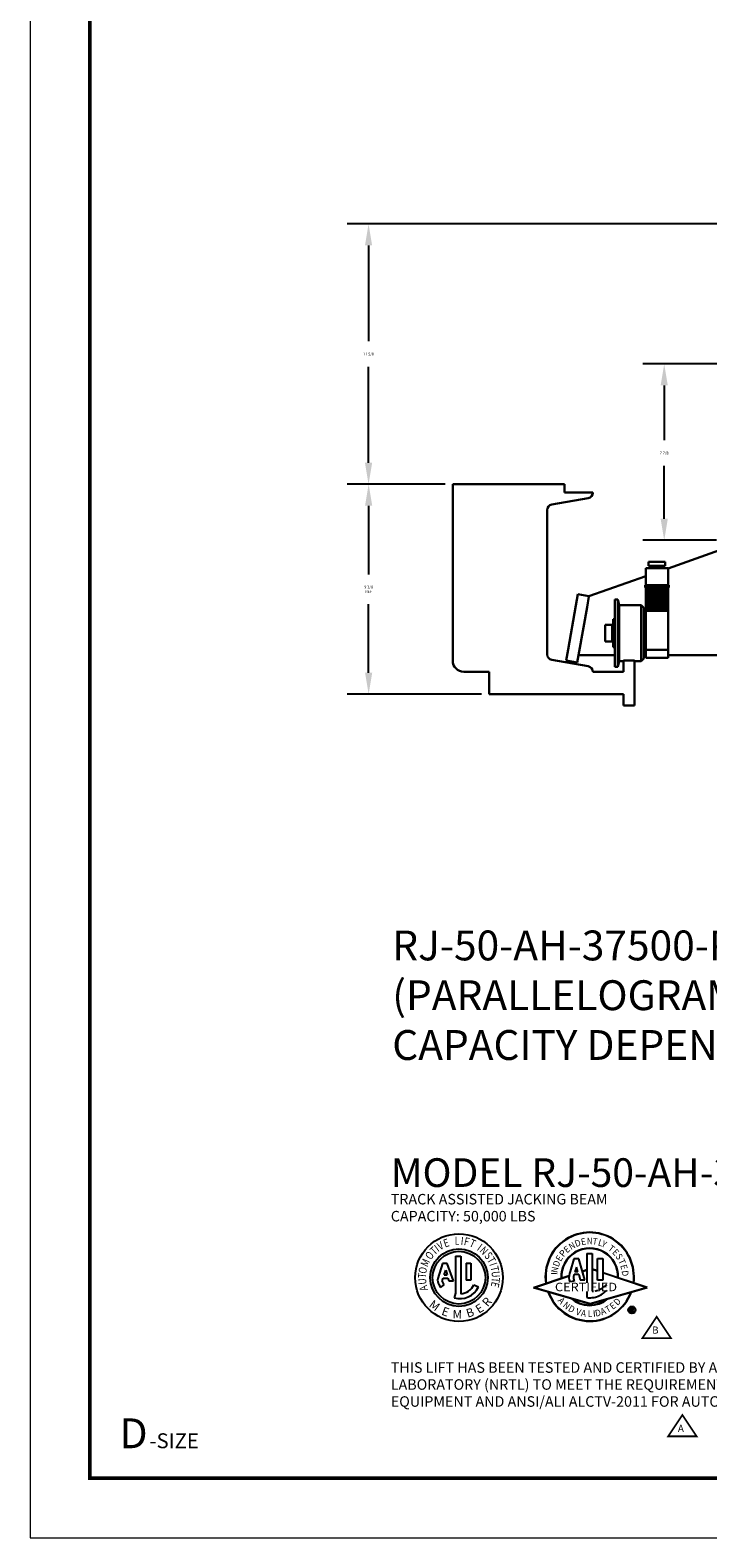
# Model space of a CAD drawing. Units: inches. Extents: x 181 to 363, y -152 to -35.
# Drawn here: x 181 to 212, y -152 to -85 of the extents above; entities that cross this region are included whole.
import ezdxf

# ---------------------------------------------------------------- set-up
doc = ezdxf.new("R2010")
doc.units = ezdxf.units.IN
doc.header["$MEASUREMENT"] = 0
for name, color, linetype in [('A1-NOTES', 4, 'Continuous'), ('BACKGROUND', 1, 'Continuous'), ('REV-F', 6, 'Continuous')]:
    doc.layers.add(name, color=color, linetype=linetype)
doc.layers.add('AM_BOR', color=7, linetype='Continuous', lineweight=30)
doc.layers.add('AM_VIS', color=7, linetype='Continuous', lineweight=30)
doc.styles.add('ADESK1', font='romans.shx')
doc.styles.add('ALI$0$2', font='ROMAND.SHX', dxfattribs={"width": 0.8, "height": 0.280898})
doc.styles.add('ALI$0$3', font='SASB____.PFB', dxfattribs={"height": 0.298693})
doc.styles.add('Leroy', font='romand.shx', dxfattribs={"oblique": 15, "height": 0.125})
doc.styles.add('USER1', font='SASB____.PFB', dxfattribs={"height": 8.196324})
doc.dimstyles.get("Standard").update_dxf_attribs({"dimtxt": 0.125, "dimasz": 0.18, "dimexe": 0.18, "dimexo": 0.0625, "dimgap": 0.09, "dimtad": 0, "dimtih": 1, "dimtoh": 1, "dimdec": 6, "dimzin": 0, "dimdsep": 46, "dimlunit": 5, "dimtxsty": 'Leroy', "dimcen": 0.09, "dimadec": 0, "dimazin": 0, "dimtfac": 1, "dimtdec": 6, "dimtofl": 0, "dimtmove": 0, "dimatfit": 3, "dimfxl": 1, "dimfrac": 2, "dimtolj": 1, "dimtzin": 0, "dimarcsym": 0})

# ---------------------------------------------------------------- blocks, each defined once
blk = doc.blocks.new('ALI')
for p, q in [((1.716, 2.25), (1.555, 1.724)), ((1.875, 2.25), (1.716, 2.25)), ((2.099, 1.642), (1.875, 2.25)), ((2.168, 2.515), (2.168, 1.21)), ((2.168, 2.515), (2.362, 2.515)), ((2.362, 2.515), (2.362, 1.191)), ((2.547, 2.266), (2.713, 2.266)), ((2.547, 2.266), (2.547, 1.663)), ((2.713, 2.266), (2.713, 1.663)), ((1.702, 1.64), (1.734, 1.739)), ((1.771, 1.504), (1.702, 1.64)), ((1.734, 1.739), (1.907, 1.739)), ((1.773, 1.859), (1.826, 2.023)), ((1.773, 1.859), (1.873, 1.859)), ((1.826, 2.023), (1.873, 1.859)), ((1.907, 1.739), (1.935, 1.642)), ((1.935, 1.642), (2.099, 1.642)), ((2.713, 1.663), (2.547, 1.663)), ((1.58, 1.513), (1.64, 1.413)), ((1.642, 1.414), (1.771, 1.504)), ((2.168, 1.21), (2.122, 1.047)), ((2.821, 1.508), (2.975, 1.435))]:
    blk.add_line(p, q)
for radius in [1.539, 1.01, 0.926]:
    blk.add_circle((2.294, 1.757), radius)
for centre, radius, start, end in [((1.805, 1.648), 0.262, 162.9876, 210.8398), ((2.319, 1.744), 0.725, 254.1895, 334.7295), ((2.319, 1.744), 0.555, 274.3512, 334.7295)]:
    blk.add_arc(centre, radius, start, end)
at = {"style": 'ALI$0$2', "width": 0.8}
blk.add_text('L', height=0.281, dxfattribs=at).set_placement((2.142, 2.911))
for s, rotation, p in [('I', 353.7464, (2.346, 2.914)), ('O', 52.827, (1.302, 2.363)), ('T', 43.1825, (1.434, 2.537)), ('I', 36.1498, (1.557, 2.651)), ('V', 28.8352, (1.63, 2.711)), ('E', 18.8065, (1.804, 2.813)), ('F', 346.9968, (2.45, 2.908)), ('T', 336.0632, (2.633, 2.869)), ('I', 324.4706, (2.907, 2.74)), ('N', 315.7727, (2.996, 2.683)), ('S', 307.9216, (3.167, 2.52)), ('O', 78.6867, (1.136, 1.878)), ('M', 65.4556, (1.185, 2.111)), ('T', 300.2109, (3.267, 2.381)), ('I', 288.4402, (3.355, 2.227)), ('T', 282.9985, (3.394, 2.127)), ('T', 85.0287, (1.13, 1.729)), ('U', 94.9713, (1.153, 1.524)), ('E', 255.8671, (3.452, 1.631)), ('U', 274.2885, (3.437, 1.975)), ('T', 265.806, (3.454, 1.774)), ('A', 104.6517, (1.207, 1.332))]:
    blk.add_text(s, height=0.281, rotation=rotation, dxfattribs=at).set_placement(p)
at = {"style": 'ALI$0$3'}
for s, rotation, p in [('R', 48.7343, (3.301, 0.712)), ('M', 323.5494, (1.217, 0.758)), ('E', 340.0892, (1.654, 0.464)), ('M', 357.7549, (2.061, 0.329)), ('B', 17.7107, (2.601, 0.347)), ('E', 32.4632, (2.993, 0.487))]:
    blk.add_text(s, height=0.299, rotation=rotation, dxfattribs=at).set_placement(p)
blk = doc.blocks.new('D-SIZE')
at = {"const_width": 0.794}
blk.add_lwpolyline([(12.7, 12.7), (850.9, 12.7), (850.9, 546.1), (12.7, 546.1)], close=True, dxfattribs=at)
at = {"layer": 'AM_BOR', "color": 1, "lineweight": 15}
for p, q in [((0, 558.8), (0, 0)), ((0, 0), (863.6, 0))]:
    blk.add_line(p, q, dxfattribs=at)
at = {"style": 'Leroy', "oblique": 15}
for s, height, p in [('D', 6.35, (19.05, 19.05)), ('-SIZE', 3.175, (25.4, 19.05))]:
    blk.add_text(s, height=height, dxfattribs=at).set_placement(p)
blk = doc.blocks.new('*D16')
at = {"color": 0, "lineweight": -2}
for p, q in [((213.01, -93.604), (195.497, -93.604)), ((196.457, -94.564), (196.457, -98.841)), ((196.457, -104.269), (196.457, -99.992)), ((199.885, -105.229), (195.497, -105.229))]:
    blk.add_line(p, q, dxfattribs=at)
at = {"color": 0}
for points in [[(196.297, -94.564), (196.617, -94.564), (196.457, -93.604)], [(196.297, -104.269), (196.617, -104.269), (196.457, -105.229)]]:
    blk.add_solid(points, dxfattribs=at)
at = {"color": 0, "insert": (196.457, -99.417), "char_height": 0.125, "attachment_point": 5, "style": 'Leroy'}
blk.add_mtext('\\A1;11 5/8', dxfattribs=at)
blk = doc.blocks.new('*D17')
at = {"color": 0, "lineweight": -2}
for p, q in [((213.01, -99.854), (208.71, -99.854)), ((209.67, -100.814), (209.67, -103.261)), ((209.67, -106.769), (209.67, -104.411)), ((212.01, -107.729), (208.71, -107.729))]:
    blk.add_line(p, q, dxfattribs=at)
at = {"color": 0}
for points in [[(209.51, -100.814), (209.83, -100.814), (209.67, -99.854)], [(209.51, -106.769), (209.83, -106.769), (209.67, -107.729)]]:
    blk.add_solid(points, dxfattribs=at)
at = {"color": 0, "insert": (209.67, -103.836), "char_height": 0.125, "attachment_point": 5, "style": 'Leroy'}
blk.add_mtext('\\A1;7 7/8', dxfattribs=at)
blk = doc.blocks.new('*D18')
at = {"color": 0, "lineweight": -2}
for p, q in [((199.885, -105.229), (195.501, -105.229)), ((196.461, -106.189), (196.461, -109.258)), ((196.461, -113.644), (196.461, -110.575)), ((201.51, -114.604), (195.501, -114.604))]:
    blk.add_line(p, q, dxfattribs=at)
at = {"color": 0}
for points in [[(196.301, -106.189), (196.621, -106.189), (196.461, -105.229)], [(196.301, -113.644), (196.621, -113.644), (196.461, -114.604)]]:
    blk.add_solid(points, dxfattribs=at)
at = {"color": 0, "insert": (196.461, -109.917), "char_height": 0.125, "attachment_point": 5, "style": 'Leroy'}
blk.add_mtext('\\A1;9 3/8\\PREF', dxfattribs=at)
blk = doc.blocks.new('ALI VALD. LOGO')
at = {"layer": 'BACKGROUND'}
for p, q in [((107.27, 22.54), (105.9, 18.14)), ((109.03, 22.54), (107.27, 22.54)), ((111.11, 15.2), (109.03, 22.54)), ((111.79, 24.46), (111.79, 14.1)), ((111.79, 24.46), (113.77, 24.46)), ((113.77, 24.46), (113.77, 11.12)), ((115.56, 22.7), (117.54, 22.7)), ((115.56, 15.05), (115.56, 22.7)), ((117.54, 22.7), (117.54, 15.05)), ((92.98, 12.48), (105.56, 16.69)), ((93.28, 12.48), (105.55, 16.59)), ((107.4, 17.15), (108.99, 17.15)), ((108.13, 19.68), (107.58, 18.03)), ((108.69, 18.03), (107.58, 18.03)), ((108.69, 18.03), (108.13, 19.68)), ((108.99, 17.15), (109.42, 15.2)), ((110.25, 18.25), (111.79, 18.77)), ((110.27, 18.17), (111.79, 18.67)), ((115.56, 18.35), (113.77, 18.94)), ((115.56, 18.25), (113.77, 18.85)), ((133.1, 12.48), (117.54, 17.69)), ((132.8, 12.49), (117.54, 17.59)), ((92.98, 12.48), (113.04, 6.67)), ((93.28, 12.48), (113.04, 6.76)), ((107.35, 14.67), (105.78, 14.41)), ((109.42, 15.2), (111.11, 15.2)), ((111.79, 11.09), (111.79, 8.9)), ((113.04, 6.76), (132.8, 12.49)), ((113.04, 6.67), (133.1, 12.48)), ((117.54, 15.05), (115.56, 15.05)), ((127.22, 5.2), (127.22, 3.83)), ((127.22, 5.2), (127.83, 5.2)), ((127.22, 3.83), (127.43, 3.83)), ((127.43, 3.83), (127.43, 4.41)), ((127.43, 4.41), (127.62, 4.41)), ((127.44, 5.03), (127.44, 4.59)), ((127.44, 5.03), (127.72, 5.03)), ((127.44, 4.59), (127.72, 4.59)), ((127.72, 5.03), (127.84, 5.01)), ((127.72, 4.59), (127.83, 4.6)), ((127.89, 4.2), (127.79, 4.32)), ((127.83, 5.2), (127.9, 5.19)), ((128.1, 3.82), (127.89, 4.2)), ((127.9, 4.45), (128.01, 4.47)), ((127.9, 4.45), (127.9, 4.42)), ((128.01, 4.47), (128.04, 4.48)), ((128.14, 4.18), (128.02, 4.34)), ((128.1, 3.82), (128.37, 3.82)), ((128.37, 3.82), (128.14, 4.18))]:
    blk.add_line(p, q, dxfattribs=at)
for radius in [1.28, 1.08]:
    blk.add_circle((127.77, 4.53), radius, dxfattribs=at)
for centre, radius, start, end in [((112.85, 16.26), 15.69, 351.9526, 188.5237), ((112.85, 16.26), 15.57, 352.0314, 188.4485), ((112.85, 16.26), 10.1, 357.8564, 182.8908), ((112.85, 16.26), 9.99, 358.0356, 182.7201), ((112.85, 16.26), 15.69, 199.5643, 339.9643), ((112.85, 16.26), 15.57, 199.8726, 339.6503), ((112.85, 16.26), 10.1, 228.9114, 309.6013), ((112.85, 16.26), 9.99, 230.2595, 308.1489), ((127.84, 4.81), 0.205, 268.508, 88.8638), ((127.91, 4.82), 0.367, 290.4965, 91.3677)]:
    blk.add_arc(centre, radius, start, end, dxfattribs=at)
for points in [[(105.9, 18.14), (105.55, 15.19), (105.78, 14.41)], [(107.4, 17.15), (107.2, 16.79), (107.35, 14.67)], [(115.24, 9.15), (117.36, 10.23), (118.84, 11.39)], [(111.79, 8.9), (113.71, 8.88), (115.24, 9.15)], [(127.62, 4.41), (127.69, 4.4), (127.77, 4.35)], [(127.77, 4.35), (127.84, 4.27), (127.89, 4.2)], [(127.9, 4.42), (127.95, 4.4), (128.02, 4.34)]]:
    blk.add_spline(points, degree=3, dxfattribs=at)
for points in [[(113.77, 11.12), (113.93, 11.13), (114.09, 11.14), (114.24, 11.16)], [(116.25, 11.72), (116.58, 11.88), (116.92, 12.06), (117.25, 12.24)], [(117.25, 12.24), (117.33, 12.3), (117.42, 12.36), (117.51, 12.43)]]:
    blk.add_open_spline(points, degree=3, dxfattribs=at)
for points, knots in [([(114.77, 11.22), (114.84, 11.24), (115.17, 11.3), (115.49, 11.4), (115.73, 11.49)], [1.004289, 1.004289, 1.004289, 1.004289, 1.220239, 2.012087, 2.012087, 2.012087, 2.012087]), ([(117.76, 12.6), (117.84, 12.66), (118.22, 12.96), (118.56, 13.3), (118.84, 13.58)], [0.627838, 0.627838, 0.627838, 0.627838, 0.916989, 2.074664, 2.074664, 2.074664, 2.074664])]:
    blk.add_open_spline(points, degree=3, knots=knots, dxfattribs=at)
at = {"insert": (100.56, 14.15), "char_height": 3, "width": 32.8873, "attachment_point": 1, "style": 'ADESK1'}
blk.add_mtext('{\\f@Arial Unicode MS|b1|i0|c0|p34;\\W1.1;\\T1.13;CERTIFIED}', dxfattribs=at)
at = {"layer": 'BACKGROUND', "char_height": 2.315, "width": 9.9098, "attachment_point": 1, "style": 'ADESK1'}
for s, insert, rotation in [('{\\f@Arial Unicode MS|b1|i0|c0|p34;\\W0.95;E}', (103.32, 26.23), 40.4746), ('{\\f@Arial Unicode MS|b1|i0|c0|p34;\\W0.9;N}', (105.09, 27.66), 30.6529), ('{\\f@Arial Unicode MS|b1|i0|c0|p34;\\W0.95;D}', (107.22, 28.86), 20.5415), ('{\\f@Arial Unicode MS|b1|i0|c0|p34;\\W0.95;E}', (109.53, 29.65), 10.7091), ('{\\f@Arial Unicode MS|b1|i0|c0|p34;\\W0.9;N}', (111.8, 30.02), 0.5149), ('{\\f@Arial Unicode MS|b1|i0|c0|p34;\\W0.9;T}', (114.07, 30), 351.2052), ('{\\f@Arial Unicode MS|b1|i0|c0|p34;L}', (116.25, 29.61), 342.7479), ('{\\f@Arial Unicode MS|b1|i0|c0|p34;\\W0.9;Y}', (117.76, 29.15), 335.2419), ('{\\f@Arial Unicode MS|b1|i0|c0|p34;\\W0.95;T}', (120.5, 27.73), 322.9092), ('{\\f@Arial Unicode MS|b1|i0|c0|p34;\\W0.95;D}', (99.68, 20.34), 69.7177), ('{\\f@Arial Unicode MS|b1|i0|c0|p34;\\W0.95;E}', (100.62, 22.62), 59.246), ('{\\f@Arial Unicode MS|b1|i0|c0|p34;P}', (101.81, 24.53), 50.0911), ('{\\f@Arial Unicode MS|b1|i0|c0|p34;\\W0.95;E}', (122.27, 26.31), 313.5825), ('{\\f@Arial Unicode MS|b1|i0|c0|p34;\\W0.9;S}', (123.73, 24.74), 305.7725), ('{\\f@Arial Unicode MS|b1|i0|c0|p34;\\W0.95;T}', (124.94, 22.89), 294.6247), ('{\\f@Arial Unicode MS|b1|i0|c0|p34;\\W1.1625;I}', (99.1, 16.93), 86.5728), ('{\\f@Arial Unicode MS|b1|i0|c0|p34;\\W0.9;N}', (99.17, 17.94), 80.1148), ('{\\f@Arial Unicode MS|b1|i0|c0|p34;\\W0.9;E}', (125.84, 20.83), 286.1428), ('{\\f@Arial Unicode MS|b1|i0|c0|p34;\\W0.95;D}', (126.43, 18.63), 276.1826), ('{\\f@Arial Unicode MS|b1|i0|c0|p34;\\W0.95;A}', (103.17, 9.25), 310.2338), ('{\\f@Arial Unicode MS|b1|i0|c0|p34;\\W0.9;N}', (104.62, 7.63), 320.5994), ('{\\f@Arial Unicode MS|b1|i0|c0|p34;\\W0.95;D}', (106.13, 6.39), 330.4315), ('{\\f@Arial Unicode MS|b1|i0|c0|p34;\\W0.9;T}', (118.01, 5.45), 29.4584), ('{\\f@Arial Unicode MS|b1|i0|c0|p34;\\W0.95;E}', (119.56, 6.37), 37.6575), ('{\\f@Arial Unicode MS|b1|i0|c0|p34;\\W0.95;D}', (121, 7.5), 46.6651), ('{\\f@Arial Unicode MS|b1|i0|c0|p34;\\W0.95;V}', (108.38, 5.18), 342.6122), ('{\\f@Arial Unicode MS|b1|i0|c0|p34;\\W0.95;A}', (109.95, 4.65), 351.0214), ('{\\f@Arial Unicode MS|b1|i0|c0|p34;\\W0.95;L}', (112.15, 4.36), 359.7785), ('{\\f@Arial Unicode MS|b1|i0|c0|p34;\\W1.1625;I}', (113.8, 4.38), 5.2885), ('{\\f@Arial Unicode MS|b1|i0|c0|p34;\\W0.95;D}', (114.51, 4.43), 11.9277), ('{\\f@Arial Unicode MS|b1|i0|c0|p34;\\W0.95;A}', (116.29, 4.8), 21.2877)]:
    blk.add_mtext(s, dxfattribs=dict(at, insert=insert, rotation=rotation))

msp = doc.modelspace()

# ---------------------------------------------------------------- linework, layer by layer
at = {"layer": 'AM_VIS'}
for p, q in [((200.2186259, -105.2290659), (200.2186259, -113.1040659)), ((205.2186259, -105.2290659), (200.2186259, -105.2290659)), ((205.2186259, -105.6040659), (205.2186259, -105.2290659)), ((206.4786259, -105.6040659), (205.2186259, -105.6040659)), ((206.4786259, -105.6042909), (206.4786259, -105.6040659)), ((204.6452139, -106.1373459), (206.2720379, -105.8504929)), ((204.4386259, -112.8245839), (204.4386259, -106.3835478)), ((209.8436259, -108.9840353), (212.3436259, -108.1040659)), ((208.8436259, -108.9790659), (208.8436259, -109.7290659)), ((208.8436259, -108.9790659), (209.8436259, -108.9790659)), ((208.9686259, -108.6901659), (209.7186259, -108.6901659)), ((208.9686259, -108.6901659), (208.9686259, -108.8776659)), ((208.9686259, -108.8776659), (209.7186259, -108.8776659)), ((209.0936259, -108.8776659), (209.0936259, -108.9790659)), ((209.5936259, -108.8776659), (209.5936259, -108.9790659)), ((209.7186259, -108.6901659), (209.7186259, -108.8776659)), ((209.8436259, -109.7290659), (209.8436259, -108.9790659)), ((206.3064842, -110.2290659), (208.8436259, -109.336023)), ((205.7272563, -110.6346456), (205.8140803, -110.1422418)), ((206.3064842, -110.2290659), (205.8140803, -110.1422418)), ((206.3037272, -110.2447017), (206.2196601, -110.7214697)), ((206.3037272, -110.2447017), (206.3064842, -110.2290659)), ((207.4660009, -113.3776659), (207.4660009, -110.3776659)), ((207.4660009, -110.3776659), (207.5910009, -110.3776659)), ((207.5910009, -113.3776659), (207.5910009, -110.3776659)), ((207.6535009, -110.6276659), (207.5910009, -110.3776659)), ((208.8123759, -109.7290659), (208.8436259, -109.7290659)), ((208.8123759, -109.8380659), (208.8123759, -109.7290659)), ((209.8748759, -109.8380659), (208.8123759, -109.8380659)), ((208.8436259, -109.7290659), (209.8436259, -109.7290659)), ((208.8436259, -109.8380659), (208.8436259, -110.8776659)), ((208.8591259, -109.8380659), (208.8591259, -109.9090659)), ((209.8281259, -109.9090659), (208.8591259, -109.9090659)), ((208.8591259, -109.9456904), (209.8281259, -109.9456904)), ((208.8591259, -109.9456904), (208.8591259, -110.0166904)), ((209.8281259, -110.0166904), (208.8591259, -110.0166904)), ((208.8591259, -110.053315), (209.8281259, -110.053315)), ((208.8591259, -110.053315), (208.8591259, -110.124315)), ((209.8281259, -110.124315), (208.8591259, -110.124315)), ((208.8591259, -110.1609396), (209.8281259, -110.1609396)), ((208.8591259, -110.1609396), (208.8591259, -110.2319396)), ((209.8281259, -110.2319396), (208.8591259, -110.2319396)), ((208.8591259, -110.2685642), (209.8281259, -110.2685642)), ((208.8591259, -110.2685642), (208.8591259, -110.3395642)), ((209.8281259, -110.3395642), (208.8591259, -110.3395642)), ((208.8591259, -110.3761888), (209.8281259, -110.3761888)), ((208.8591259, -110.3761888), (208.8591259, -110.4471888)), ((209.0936259, -109.9090659), (209.0936259, -109.9456904)), ((209.0936259, -110.0166904), (209.0936259, -110.053315)), ((209.0936259, -110.124315), (209.0936259, -110.1609396)), ((209.0936259, -110.2319396), (209.0936259, -110.2685642)), ((209.0936259, -110.3395642), (209.0936259, -110.3761888)), ((209.5936259, -109.9090659), (209.5936259, -109.9456904)), ((209.5936259, -110.0166904), (209.5936259, -110.053315)), ((209.5936259, -110.124315), (209.5936259, -110.1609396)), ((209.5936259, -110.2319396), (209.5936259, -110.2685642)), ((209.5936259, -110.3395642), (209.5936259, -110.3761888)), ((209.8281259, -109.8380659), (209.8281259, -109.9090659)), ((209.8281259, -109.9456904), (209.8281259, -110.0166904)), ((209.8281259, -110.053315), (209.8281259, -110.124315)), ((209.8281259, -110.1609396), (209.8281259, -110.2319396)), ((209.8281259, -110.2685642), (209.8281259, -110.3395642)), ((209.8281259, -110.3761888), (209.8281259, -110.4471888)), ((209.8436259, -109.7290659), (209.8748759, -109.7290659)), ((209.8436259, -110.8776659), (209.8436259, -109.8380659)), ((209.8748759, -109.8380659), (209.8748759, -109.7290659)), ((205.3799599, -112.6042612), (205.7272563, -110.6346456)), ((206.2196601, -110.7214697), (205.8723638, -112.6910852)), ((207.6535009, -113.1276659), (207.6535009, -110.6276659)), ((207.6535009, -110.6276659), (208.6405009, -110.6276659)), ((208.6405009, -113.1276659), (208.6405009, -110.6276659)), ((208.7655009, -110.7526659), (208.6405009, -110.6276659)), ((208.7655009, -110.7526659), (208.7655009, -113.0026659)), ((208.8436259, -110.8776659), (208.8436259, -111.5026659)), ((209.8436259, -110.8776659), (208.8436259, -110.8776659)), ((209.8281259, -110.4471888), (208.8591259, -110.4471888)), ((208.8591259, -110.4838134), (209.8281259, -110.4838134)), ((208.8591259, -110.4838134), (208.8591259, -110.5548134)), ((209.8281259, -110.5548134), (208.8591259, -110.5548134)), ((208.8591259, -110.591438), (209.8281259, -110.591438)), ((208.8591259, -110.591438), (208.8591259, -110.662438)), ((209.8281259, -110.662438), (208.8591259, -110.662438)), ((208.8591259, -110.6990626), (209.8281259, -110.6990626)), ((208.8591259, -110.6990626), (208.8591259, -110.7700626)), ((209.8281259, -110.7700626), (208.8591259, -110.7700626)), ((208.8591259, -110.8066872), (209.8281259, -110.8066872)), ((208.8591259, -110.8066872), (208.8591259, -110.8776659)), ((209.0936259, -110.4471888), (209.0936259, -110.4838134)), ((209.0936259, -110.5548134), (209.0936259, -110.591438)), ((209.0936259, -110.662438), (209.0936259, -110.6990626)), ((209.0936259, -110.7700626), (209.0936259, -110.8066872)), ((209.5936259, -110.4471888), (209.5936259, -110.4838134)), ((209.5936259, -110.5548134), (209.5936259, -110.591438)), ((209.5936259, -110.662438), (209.5936259, -110.6990626)), ((209.5936259, -110.7700626), (209.5936259, -110.8066872)), ((209.8281259, -110.4838134), (209.8281259, -110.5548134)), ((209.8281259, -110.591438), (209.8281259, -110.662438)), ((209.8281259, -110.6990626), (209.8281259, -110.7700626)), ((209.8281259, -110.8066872), (209.8281259, -110.8776659)), ((209.8436259, -110.8776659), (209.8436259, -112.6276659)), ((207.0311259, -112.2526659), (207.0311259, -111.5026659)), ((207.0311259, -111.5026659), (207.3436259, -111.5026659)), ((207.3436259, -112.2526659), (207.3436259, -111.5026659)), ((207.3436259, -111.6276659), (207.3878759, -111.6276659)), ((207.3878759, -112.5026659), (207.3878759, -111.2526659)), ((207.4660009, -111.2526659), (207.3878759, -111.2526659)), ((208.8436259, -111.2526659), (208.7655009, -111.2526659)), ((208.8436259, -111.5026659), (208.8436259, -112.2526659)), ((207.0311259, -112.2526659), (207.3436259, -112.2526659)), ((207.3436259, -112.1276659), (207.3878759, -112.1276659)), ((208.8436259, -112.2526659), (208.8436259, -112.6276659)), ((206.2720379, -113.3576388), (204.6452139, -113.0707858)), ((205.2931358, -113.096665), (205.3799599, -112.6042612)), ((205.8723638, -112.6910852), (205.7855397, -113.1834891)), ((207.4660009, -112.8540659), (205.8436259, -112.8540659)), ((207.4660009, -112.5026659), (207.3878759, -112.5026659)), ((208.7655009, -113.0026659), (208.6405009, -113.1276659)), ((208.8436259, -112.5026659), (208.7655009, -112.5026659)), ((208.8436259, -112.8540659), (208.7655009, -112.8540659)), ((209.8436259, -112.6276659), (208.8436259, -112.6276659)), ((208.8436259, -112.6276659), (208.8436259, -112.9790659)), ((208.8436259, -112.9790659), (209.8436259, -112.9790659)), ((209.8436259, -112.9790659), (209.8436259, -112.6276659)), ((212.3436259, -112.8540659), (209.8436259, -112.8540659)), ((200.7186259, -113.6040659), (201.8436259, -113.6040659)), ((201.8436259, -113.6040659), (201.8436259, -114.6040659)), ((205.2931358, -113.096665), (205.7855397, -113.1834891)), ((206.4786259, -113.6040659), (206.4786259, -113.6038408)), ((207.8436259, -113.6040659), (206.4786259, -113.6040659)), ((207.4660009, -113.3776659), (207.5910009, -113.3776659)), ((207.6535009, -113.1276659), (207.5910009, -113.3776659)), ((207.6535009, -113.1276659), (207.8436259, -113.1276659)), ((207.8436259, -113.1040659), (207.8436259, -113.6040659)), ((208.3436259, -113.1040659), (207.8436259, -113.1040659)), ((208.3436259, -115.1040659), (208.3436259, -113.1040659)), ((208.3436259, -113.1276659), (208.6405009, -113.1276659)), ((201.8436259, -114.6040659), (207.8436259, -114.6040659)), ((207.8436259, -114.6040659), (207.8436259, -115.1040659)), ((207.8436259, -115.1040659), (208.3436259, -115.1040659))]:
    msp.add_line(p, q, dxfattribs=at)
for centre, radius, start, end in [((206.2286259, -105.6042909), 0.25, 280, 0), ((204.6886259, -106.3835478), 0.25, 100, 180), ((204.6886259, -112.8245839), 0.25, 180, 260), ((200.7186259, -113.1040659), 0.5, 180, 270), ((206.2286259, -113.6038408), 0.25, 0, 80)]:
    msp.add_arc(centre, radius, start, end, dxfattribs=at)
at = {"layer": 'REV-F', "const_width": 0.079454}
for points in [[(208.6967163, -143.3491392), (209.3323483, -142.3956911), (209.9679804, -143.3491392), (208.6967163, -143.3491392), (209.3323483, -142.3956911)], [(209.8471723, -147.7356718), (210.4828044, -146.7822237), (211.1184365, -147.7356718), (209.8471723, -147.7356718), (210.4828044, -146.7822237)]]:
    msp.add_lwpolyline(points, dxfattribs=at)

# ---------------------------------------------------------------- block references
at = {"lineweight": 0, "xscale": 0.209973753280849, "yscale": 0.209973753280849, "zscale": 0.2099737532808533}
msp.add_blockref('D-SIZE', (181.3333329, -152.2667065), dxfattribs=at)
at = {"xscale": 1.271264114115723, "yscale": 1.271264114115723, "zscale": 1.271264114115715}
msp.add_blockref('ALI', (197.582401, -142.8838397), dxfattribs=at)
at = {"layer": 'BACKGROUND', "xscale": 0.1264495807974413, "yscale": 0.1264495807975266, "zscale": 0.12644958079748}
msp.add_blockref('ALI VALD. LOGO', (192.0711781, -142.6661863), dxfattribs=at)

# ---------------------------------------------------------------- texts
at = {"insert": (197.5163797, -125.1522749), "char_height": 1.333333333, "width": 61.457607074, "attachment_point": 1, "style": 'Leroy'}
msp.add_mtext('RJ-50-AH-37500-P SERIES AIR/HYD JACKING BEAM:\\P(PARALLELOGRAM VERSION, RATED 37,500 LBS MAX)\\PCAPACITY DEPENDENT ON LIFT CAPACITY', dxfattribs=at)
at = {"layer": 'A1-NOTES'}
for s, height, style, p in [('MODEL RJ-50-AH-37500-P', 1.279536964, 'USER1', (197.4513604, -136.6006318)), ('TRACK ASSISTED JACKING BEAM', 0.468333245, 'Leroy', (197.4513604, -137.3811872)), ('CAPACITY: 50,000 LBS', 0.468333245, 'Leroy', (197.4513604, -138.139441)), ('THIS LIFT HAS BEEN TESTED AND CERTIFIED BY A NATIONALLY RECOGNIZED TESTING', 0.468333245, 'Leroy', (197.4513604, -144.8968946)), ('LABORATORY (NRTL) TO MEET THE REQUIREMENTS OF U.L. STANDARD 201 FOR GARAGE', 0.468333245, 'Leroy', (197.4513604, -145.6551484)), ('EQUIPMENT AND ANSI/ALI ALCTV-2011 FOR AUTOMOTIVE LIFT CONSTRUCTION.', 0.468333245, 'Leroy', (197.4513604, -146.4134022))]:
    msp.add_text(s, height=height, dxfattribs=dict(at, style=style)).set_placement(p)
at = {"layer": 'REV-F', "style": 'Leroy', "oblique": 15}
for s, p in [('B', (209.1332936, -143.1484431)), ('A', (210.2837497, -147.5349756))]:
    msp.add_text(s, height=0.317816, dxfattribs=at).set_placement(p)

# ---------------------------------------------------------------- dimensions: what is measured, and where the dimension line sits
dim = msp.add_linear_dim(base=(196.4565938, -93.6040622), p1=(200.2186259, -105.2290659), p2=(213.3436246, -93.6040622), angle=90, dimstyle='Standard', override={"dimscale": 5.333333, "dimlfac": 1, "dimarcsym": 1})
dim.commit()
dim.dimension.update_dxf_attribs({"geometry": '*D16', "text_midpoint": (196.4565938, -99.416564)})
dim = msp.add_linear_dim(base=(209.6702321, -99.854064), p1=(212.3436259, -107.7290659), p2=(213.3436246, -99.854064), angle=90, dimstyle='Standard', override={"dimscale": 5.333333, "dimlfac": 1, "dimarcsym": 1})
dim.commit()
dim.dimension.update_dxf_attribs({"geometry": '*D17', "text_midpoint": (209.6702321, -103.8360967), "dimtype": 160})
dim = msp.add_linear_dim(base=(196.4612367, -114.6040659), p1=(200.2186259, -105.2290659), p2=(201.8436259, -114.6040659), angle=90, text='<>\\PREF', dimstyle='Standard', override={"dimscale": 5.333333, "dimlfac": 1, "dimarcsym": 1})
dim.commit()
dim.dimension.update_dxf_attribs({"geometry": '*D18', "text_midpoint": (196.4612367, -109.9165659)})

doc.saveas('drawing.dxf')
